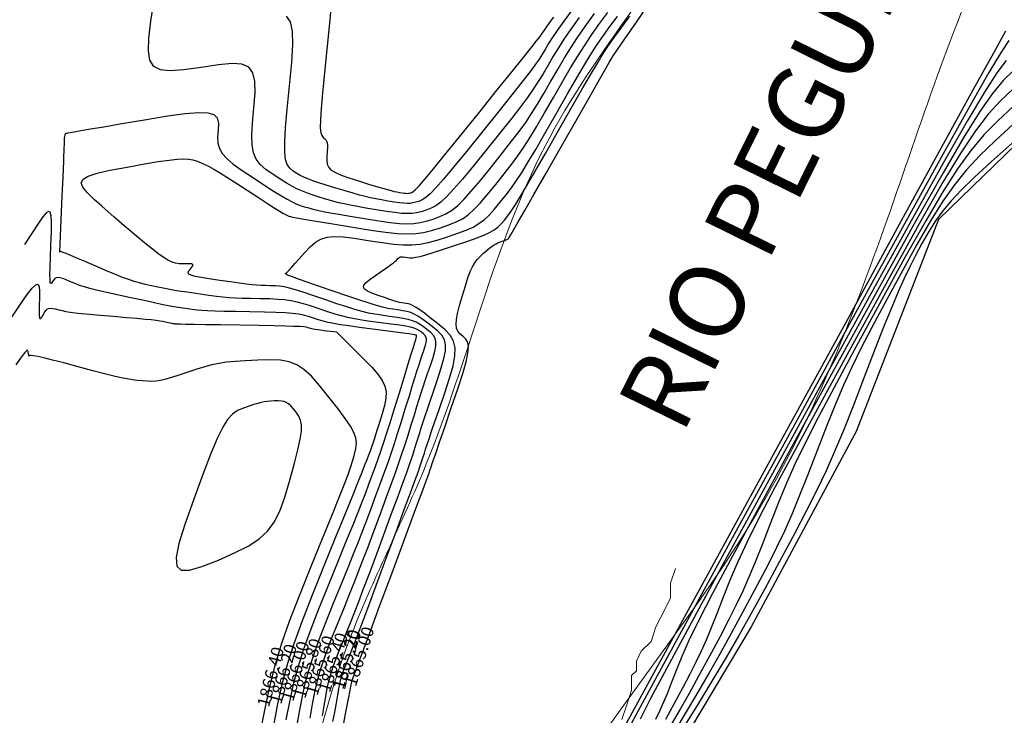
# Model space of a CAD drawing. Units: millimetres. Extents: x -4290724 to 465266005, y -120548 to 4176198.
# Drawn here: x 1205419 to 1245118, y 1977285 to 2005351 of the extents above; entities that cross this region are included whole.
import ezdxf
from ezdxf.enums import TextEntityAlignment as Align

# ---------------------------------------------------------------- set-up
doc = ezdxf.new("R2010")
doc.units = ezdxf.units.MM
doc.header["$LTSCALE"] = 7.5
doc.header["$MEASUREMENT"] = 0
for name, color, linetype in [('CVL_CURV_D', 8, 'Continuous'), ('CVL_CURV_G', 3, 'Continuous'), ('CVL_CURV_TX', 7, 'Continuous'), ('MAESTRAS', 7, 'Continuous'), ('POLIG', 7, 'Continuous'), ('RIOS_ARROYOS_PERMANENTES', 7, 'Continuous'), ('TEXTO', 7, 'Continuous')]:
    doc.layers.add(name, color=color, linetype=linetype)
doc.styles.add('CARLOS', font='GOTHIC.TTF', dxfattribs={"height": 20})
doc.styles.add('MONOTXT4', font='MONOTXT4.shx')

msp = doc.modelspace()

# ---------------------------------------------------------------- linework, layer by layer
at = {"layer": 'CVL_CURV_D', "linetype": 'Continuous'}
for points, elevation in [([(1217994.03166, 2006168.00416), (1217923.37364, 2005343.99665), (1217817.334, 2004282.73771), (1217708.70483, 2003219.89022), (1217627.93932, 2002389.68225), (1217573.68929, 2001761.93583), (1217544.60657, 2001306.47297), (1217539.34298, 2000993.11566), (1217556.55036, 2000791.68594), (1217594.88054, 2000672.00581), (1217652.98533, 2000603.89727), (1217713.02122, 2000553.49232), (1217758.88892, 2000502.91327), (1217791.85659, 2000445.96762), (1217813.19239, 2000376.4629), (1217824.16447, 2000288.2066), (1217826.04101, 2000175.00625), (1217820.09015, 2000030.66935), (1217807.58006, 1999849.00341), (1217801.86484, 1999665.81902), (1217822.43586, 1999515.55524), (1217879.76723, 1999389.96232), (1217984.33306, 1999280.79052), (1218146.60745, 1999179.79006), (1218377.06449, 1999078.71122), (1218686.1783, 1998969.30422), (1219084.42296, 1998843.31933), (1219484.95447, 1998720.63348), (1219802.99437, 1998624.10343), (1220052.11505, 1998549.9491), (1220245.88894, 1998494.39042), (1220397.88845, 1998453.64731), (1220521.68599, 1998423.93972), (1220630.85398, 1998401.48757), (1220738.96483, 1998382.51079), (1220840.00656, 1998366.29977), (1220921.58219, 1998354.64299), (1220987.68662, 1998347.50752), (1221042.31474, 1998344.86046), (1221089.46146, 1998346.66887), (1221133.12168, 1998352.89986), (1221177.2903, 1998363.52048), (1221225.96221, 1998378.49784), (1221287.94861, 1998412.82854), (1221384.08666, 1998498.98965), (1221536.41024, 1998663.16892), (1221766.95323, 1998931.55409), (1222097.74951, 1999330.3329), (1222550.83296, 1999885.6931), (1223148.23744, 2000623.82244), (1223911.99685, 2001570.90866), (1224675.22592, 2002518.40256), (1225270.56041, 2003258.12321), (1225719.31568, 2003816.81069), (1226042.80709, 2004221.20511), (1226262.35001, 2004498.04657), (1226399.25981, 2004674.07517), (1226474.85185, 2004776.031), (1226510.4415, 2004830.65417), (1226538.81418, 2004877.03546), (1226586.23673, 2004946.82133), (1226664.24667, 2005055.58548), (1226784.38154, 2005218.90155), (1226958.17886, 2005452.34323)], 1866400), ([(1207040.30166, 1995965.75062), (1207122.26812, 1997922.9663), (1207147.06409, 1998515.47793), (1207166.65776, 1998985.00834), (1207181.84885, 1999351.23165), (1207193.43702, 1999633.822), (1207202.22199, 1999852.4535), (1207209.00344, 2000026.80028), (1207214.58107, 2000176.53649), (1207219.75457, 2000321.33623), (1207224.93096, 2000454.37792), (1207230.51988, 2000558.21974), (1207237.32493, 2000636.60554), (1207246.14973, 2000693.27917), (1207257.79789, 2000731.98448), (1207273.07302, 2000756.46532), (1207292.77873, 2000770.46552), (1207317.71864, 2000777.72895), (1207361.07633, 2000785.48105), (1207452.6708, 2000801.38869), (1207618.25879, 2000829.85781), (1207883.59704, 2000875.29433), (1208274.44227, 2000942.10419), (1208816.55123, 2001034.69332), (1209535.68065, 2001157.46765), (1210457.58727, 2001314.83312), (1211378.40706, 2001466.42517), (1212093.29439, 2001566.66453), (1212626.53353, 2001612.13509), (1213002.40874, 2001599.42072), (1213245.2043, 2001525.10529), (1213379.2045, 2001385.7727), (1213428.69359, 2001178.0068), (1213417.95585, 2000898.39149), (1213397.93976, 2000609.58455), (1213411.21333, 2000365.94164), (1213469.49017, 2000151.59348), (1213584.48387, 1999950.67075), (1213767.90804, 1999747.30417), (1214031.47627, 1999525.62442), (1214386.90215, 1999269.76221), (1214845.89929, 1998963.84823), (1215308.69706, 1998662.62897), (1215678.95763, 1998425.09126), (1215973.54385, 1998241.72637), (1216209.31853, 1998103.02558), (1216403.14451, 1997999.48016), (1216571.88463, 1997921.58137), (1216732.4017, 1997859.8205), (1216901.55856, 1997804.68879), (1217072.92055, 1997753.70147), (1217242.04472, 1997708.11705), (1217428.7815, 1997664.04177), (1217652.98131, 1997617.58188), (1217934.49456, 1997564.8436), (1218293.17167, 1997501.93318), (1218748.86307, 1997424.95686), (1219321.41917, 1997330.02088), (1219896.09403, 1997237.82068), (1220360.05542, 1997171.52271), (1220736.02434, 1997130.93975), (1221046.72179, 1997115.88458), (1221314.86876, 1997126.16996), (1221563.18625, 1997161.60868), (1221814.39526, 1997222.0135), (1222091.21677, 1997307.1972), (1222365.49058, 1997405.30327), (1222606.75529, 1997516.147), (1222834.28016, 1997657.04891), (1223067.33446, 1997845.32947), (1223325.18744, 1998098.3092), (1223627.10835, 1998433.30859), (1223992.36646, 1998867.64813), (1224440.23102, 1999418.64833), (1224888.36822, 1999977.7455), (1225254.6905, 2000443.68934), (1225558.8365, 2000844.77046), (1225820.44486, 2001209.27943), (1226059.15422, 2001565.50685), (1226294.60322, 2001941.7433), (1226546.4305, 2002366.27936), (1226834.27469, 2002867.40563), (1227124.5301, 2003372.52184), (1227385.76889, 2003812.63154), (1227640.89651, 2004221.43105), (1227912.8184, 2004632.61666), (1228224.44001, 2005079.88471), (1228598.66679, 2005596.93149)], 1865800), ([(1217128.85979, 1977164.18204), (1217228.35579, 1977734.9142), (1217321.24883, 1978217.10119), (1217416.81119, 1978642.40373), (1217524.3151, 1979042.48255), (1217653.03282, 1979448.99837), (1217812.2366, 1979893.61192), (1218011.19869, 1980407.98392), (1218259.19134, 1981023.7751), (1218510.49435, 1981642.3846), (1218722.37752, 1982167.75714), (1218908.59811, 1982635.37182), (1219082.91337, 1983080.70773), (1219259.08056, 1983539.24397), (1219450.85694, 1984046.45963), (1219671.99976, 1984637.8338), (1219936.26627, 1985348.84558), (1220198.0692, 1986055.78596), (1220409.5961, 1986631.26852), (1220581.26649, 1987105.25627), (1220723.49986, 1987507.71221), (1220846.71571, 1987868.59933), (1220961.33355, 1988217.88064), (1221077.77288, 1988585.51913), (1221206.4532, 1989001.47779), (1221332.12951, 1989409.83337), (1221436.84352, 1989747.79528), (1221526.94478, 1990035.02555), (1221608.78286, 1990291.18623), (1221688.70731, 1990535.93935), (1221773.06768, 1990788.94695), (1221868.21353, 1991069.87106), (1221980.49443, 1991398.37372), (1222087.241, 1991721.18967), (1222160.78516, 1991979.91724), (1222199.97835, 1992186.51388), (1222203.67201, 1992352.93705), (1222170.7176, 1992491.14419), (1222099.96655, 1992613.09277), (1221990.27032, 1992730.74023), (1221840.48036, 1992856.04402), (1221682.36611, 1992975.69903), (1221540.17832, 1993071.29802), (1221401.49036, 1993147.14525), (1221253.87562, 1993207.54499), (1221084.90749, 1993256.8015), (1220882.15933, 1993299.21905), (1220633.20455, 1993339.1019), (1220325.61651, 1993380.75431), (1220011.45136, 1993423.33845), (1219736.82459, 1993466.85805), (1219480.39865, 1993516.8797), (1219220.83599, 1993578.97002), (1218936.79905, 1993658.69561), (1218606.95028, 1993761.62308), (1218209.95213, 1993893.31903), (1217724.46703, 1994059.35007), (1217241.38571, 1994224.65413), (1216853.77001, 1994353.51254), (1216543.53909, 1994450.50696), (1216292.61212, 1994520.21907), (1216082.90827, 1994567.23055), (1215896.34669, 1994596.12305), (1215714.84656, 1994611.47827), (1215520.32703, 1994617.87787), (1215326.84699, 1994622.18129), (1215149.40423, 1994629.35463), (1214971.32625, 1994641.13957), (1214775.94055, 1994659.27779), (1214546.57465, 1994685.51098), (1214266.55605, 1994721.58081), (1213919.21226, 1994769.22898), (1213487.87078, 1994830.19715), (1213061.57999, 1994892.57616), (1212733.95016, 1994945.73116), (1212495.15165, 1994993.31528), (1212335.35484, 1995038.98167), (1212244.7301, 1995086.38346), (1212213.44779, 1995139.17382), (1212231.67828, 1995201.00587), (1212289.59195, 1995275.53277), (1212353.04974, 1995348.7448), (1212392.92017, 1995405.44464), (1212406.885, 1995447.504), (1212392.62598, 1995476.79459), (1212347.82487, 1995495.18812), (1212270.16341, 1995504.55632), (1212157.32335, 1995506.77089), (1212006.98646, 1995503.70354), (1211848.97521, 1995504.38616), (1211706.18044, 1995521.2377), (1211565.88639, 1995561.21046), (1211415.37731, 1995631.25676), (1211241.93745, 1995738.32892), (1211032.85104, 1995889.37925), (1210775.40234, 1996091.36005), (1210456.8756, 1996351.22365), (1210135.42359, 1996616.55999), (1209866.5569, 1996839.90213), (1209633.59651, 1997035.61707), (1209419.8634, 1997218.0718), (1209208.67854, 1997401.63332), (1208983.36292, 1997600.6686), (1208727.2375, 1997829.54466), (1208423.62326, 1998102.62847), (1208140.36217, 1998373.00311), (1207963.67965, 1998591.30461), (1207904.47191, 1998768.22947), (1207973.63515, 1998914.47418), (1208182.06556, 1999040.73522), (1208540.65935, 1999157.70908), (1209060.31271, 1999276.09225), (1209751.92184, 1999406.58121), (1210452.56665, 1999530.58003), (1211007.48826, 1999623.63074), (1211439.82476, 1999687.63673), (1211772.71422, 1999724.50141), (1212029.2947, 1999736.12818), (1212232.70429, 1999724.42044), (1212406.08106, 1999691.28159), (1212572.56307, 1999638.61503), (1212734.18145, 1999577.45672), (1212888.57434, 1999511.17262), (1213052.29038, 1999430.16116), (1213241.87819, 1999324.82078), (1213473.88641, 1999185.54992), (1213764.86366, 1999002.74703), (1214131.35857, 1998766.81052), (1214589.91978, 1998468.13885), (1215046.44509, 1998170.2604), (1215404.99344, 1997937.41998), (1215679.35515, 1997761.09071), (1215883.32054, 1997632.74571), (1216030.67992, 1997543.85808), (1216135.22362, 1997485.90093), (1216210.74195, 1997450.34739), (1216271.02523, 1997428.67055), (1216336.7382, 1997410.56591), (1216433.4498, 1997388.95545), (1216582.30671, 1997360.15205), (1216804.45558, 1997320.46855), (1217121.04308, 1997266.21783), (1217553.21587, 1997193.71274), (1218122.1206, 1997099.26615), (1218848.90395, 1996979.19091), (1219581.45651, 1996861.66098), (1220172.87983, 1996777.14929), (1220652.13692, 1996725.41717), (1221048.19081, 1996706.22595), (1221390.00453, 1996719.33699), (1221706.54111, 1996764.51161), (1222026.76358, 1996841.51117), (1222379.63496, 1996950.09698), (1222724.67123, 1997069.46151), (1223014.3115, 1997188.53279), (1223266.90347, 1997321.67557), (1223500.79487, 1997483.2546), (1223734.33341, 1997687.63464), (1223985.86682, 1997949.18042), (1224273.7428, 1998282.2567), (1224616.30908, 1998701.22822), (1224959.41565, 1999130.85981), (1225249.40053, 1999505.54472), (1225505.34344, 1999854.09038), (1225746.32412, 2000205.30421), (1225991.42229, 2000587.99361), (1226259.71769, 2001030.96601), (1226570.29004, 2001563.02882), (1226942.21908, 2002212.98945), (1227315.98419, 2002865.98616), (1227633.7231, 2003409.89945), (1227917.00312, 2003877.65012), (1228187.39154, 2004302.15897), (1228466.45566, 2004716.34681), (1228775.76278, 2005153.13446), (1229136.88018, 2005645.4427)], 1865600), ([(1227740.40871, 2005806.96049), (1227363.67212, 2005293.53205), (1227088.68328, 2004908.99291), (1226889.86047, 2004618.09573), (1226741.62192, 2004385.59321), (1226618.3859, 2004176.23799), (1226498.7114, 2003972.78046), (1226364.37428, 2003763.29788), (1226194.61808, 2003520.53333), (1225968.68634, 2003217.22989), (1225665.82262, 2002826.13062), (1225265.27044, 2002319.97859), (1224746.27335, 2001671.51687), (1224088.0749, 2000853.48855), (1223429.61378, 2000038.431), (1222909.59142, 1999401.56493), (1222506.89549, 1998919.65833), (1222200.41364, 1998569.47922), (1221969.03355, 1998327.79558), (1221791.64287, 1998171.37544), (1221647.12927, 1998076.98678), (1221514.3804, 1998021.39763), (1221389.65862, 1997983.01816), (1221276.47654, 1997955.8028), (1221164.59723, 1997939.8359), (1221043.78376, 1997935.20183), (1220903.79919, 1997941.98493), (1220734.4066, 1997960.26956), (1220525.36905, 1997990.14007), (1220266.44961, 1998031.68082), (1220002.348, 1998076.33829), (1219773.08328, 1998118.37406), (1219561.3975, 1998162.09514), (1219350.03275, 1998211.80852), (1219121.73108, 1998271.82122), (1218859.23455, 1998346.44025), (1218545.28524, 1998439.9726), (1218162.62521, 1998556.72528), (1217782.29748, 1998674.47062), (1217477.45168, 1998771.87755), (1217233.98976, 1998854.59797), (1217037.81369, 1998928.28377), (1216874.82544, 1998998.58686), (1216730.92695, 1999071.15915), (1216592.02019, 1999151.65252), (1216444.00713, 1999245.71889), (1216305.54069, 1999356.42711), (1216203.89658, 1999501.8774), (1216137.9109, 1999710.26869), (1216106.41976, 2000009.79991), (1216108.25925, 2000428.66998), (1216142.26548, 2000995.07784), (1216207.27456, 2001737.22242), (1216302.12258, 2002683.30264), (1216390.81896, 2003626.00821), (1216431.81676, 2004354.98073), (1216415.6176, 2004893.84704), (1216332.7231, 2005266.23394), (1216173.63486, 2005495.76824)], 1866200), ([(1217624.3053, 1977269.11183), (1217691.72173, 1977664.52618), (1217758.91383, 1978049.95569), (1217821.6468, 1978375.58846), (1217886.18242, 1978662.80576), (1217958.78246, 1978932.98886), (1218045.70871, 1979207.51902), (1218153.22295, 1979507.77753), (1218287.58696, 1979855.14563), (1218455.06252, 1980271.00461), (1218627.80108, 1980696.92572), (1218782.7078, 1981083.56864), (1218933.17499, 1981465.9472), (1219092.59496, 1981879.07525), (1219274.36001, 1982357.96664), (1219491.86245, 1982937.63522), (1219758.49459, 1983653.09483), (1220087.64875, 1984539.35933), (1220415.14568, 1985422.89541), (1220675.30927, 1986127.70542), (1220879.28657, 1986685.10664), (1221038.22459, 1987126.41638), (1221163.27037, 1987482.95191), (1221265.57092, 1987786.03054), (1221356.27329, 1988066.96955), (1221446.52449, 1988357.08623), (1221533.47881, 1988639.04343), (1221611.31268, 1988888.13415), (1221686.70638, 1989124.62089), (1221766.3402, 1989368.76619), (1221856.89439, 1989640.83254), (1221965.04925, 1989961.08246), (1222097.48505, 1990349.77846), (1222260.88207, 1990827.18306), (1222418.09984, 1991302.63065), (1222526.41664, 1991683.68804), (1222584.14089, 1991987.96631), (1222589.58096, 1992233.07656), (1222541.04527, 1992436.62988), (1222436.84219, 1992616.23735), (1222275.28014, 1992789.51009), (1222054.66749, 1992974.05917), (1221826.89634, 1993149.63089), (1221637.39297, 1993287.86296), (1221474.76715, 1993394.20359), (1221327.62865, 1993474.101), (1221184.58721, 1993533.0034), (1221034.25259, 1993576.35903), (1220865.23457, 1993609.61608), (1220666.14289, 1993638.22278), (1220459.6624, 1993667.40958), (1220261.80419, 1993702.93089), (1220051.16738, 1993751.02086), (1219806.35109, 1993817.91366), (1219505.95442, 1993909.84343), (1219128.57651, 1994033.04434), (1218652.81646, 1994193.75054), (1218057.2734, 1994398.19619), (1217465.91651, 1994602.32692), (1217006.49606, 1994761.80391), (1216663.28275, 1994882.43465), (1216420.54731, 1994970.02663), (1216262.56044, 1995030.38733), (1216173.59286, 1995069.32425), (1216137.91528, 1995092.64488), (1216139.79841, 1995106.1567), (1216157.93803, 1995120.45819), (1216185.71318, 1995146.86106), (1216229.4195, 1995192.24269), (1216295.35261, 1995263.48042), (1216389.80814, 1995367.45163), (1216519.08173, 1995511.03367), (1216689.469, 1995701.1039), (1216907.26557, 1995944.53969), (1217135.9097, 1996185.95068), (1217348.63738, 1996368.1177), (1217566.44093, 1996495.17485), (1217810.31265, 1996571.25623), (1218101.24485, 1996600.49592), (1218460.22981, 1996587.02804), (1218908.25986, 1996534.98668), (1219466.32728, 1996448.50593), (1220028.28584, 1996359.84868), (1220491.50385, 1996299.3119), (1220882.24546, 1996268.08088), (1221226.77484, 1996267.34089), (1221551.35614, 1996298.27721), (1221882.25352, 1996362.07511), (1222245.73114, 1996459.91987), (1222668.05315, 1996592.99677), (1223083.85189, 1996733.61975), (1223421.86771, 1996860.91857), (1223699.52678, 1996986.30223), (1223934.25528, 1997121.17973), (1224143.47939, 1997276.96007), (1224344.62528, 1997465.05225), (1224555.11914, 1997696.86526), (1224792.38714, 1997983.80811), (1225030.46309, 1998283.97412), (1225244.11056, 1998567.4001), (1225451.85039, 1998863.41031), (1225672.20338, 1999201.32898), (1225923.69036, 1999610.48037), (1226224.83216, 2000120.18872), (1226594.14959, 2000759.77827), (1227050.16348, 2001558.57327), (1227507.43827, 2002359.45048), (1227881.67731, 2003007.16735), (1228193.10973, 2003533.86919), (1228461.96468, 2003971.70128), (1228708.47131, 2004352.80892), (1228952.85876, 2004709.33743), (1229215.35619, 2005073.43208), (1229516.19273, 2005477.23819)], 1865400), ([(1218047.87621, 1977035.76543), (1218120.49263, 1977417.51311), (1218174.69196, 1977709.71182), (1218217.16028, 1977947.21355), (1218254.58368, 1978164.87031), (1218289.47188, 1978364.99717), (1218322.04477, 1978534.07573), (1218355.55365, 1978683.20779), (1218393.24982, 1978823.49516), (1218438.38461, 1978966.03967), (1218494.20931, 1979121.94313), (1218563.97524, 1979302.30733), (1218650.9337, 1979518.23411), (1218745.10782, 1979751.46685), (1218843.03809, 1979999.38014), (1218957.75188, 1980296.52258), (1219102.27654, 1980677.44277), (1219289.63945, 1981176.68931), (1219532.86796, 1981828.81081), (1219844.98943, 1982668.35586), (1220239.03124, 1983729.87307), (1220632.22216, 1984790.00486), (1220941.02244, 1985624.14231), (1221177.30665, 1986264.95701), (1221352.94932, 1986745.12055), (1221479.82502, 1987097.30449), (1221569.8083, 1987354.18044), (1221634.7737, 1987548.41997), (1221686.59579, 1987712.69466), (1221734.82811, 1987868.25348), (1221785.78184, 1988028.47301), (1221846.46798, 1988214.21624), (1221923.89753, 1988446.34614), (1222025.08148, 1988745.72572), (1222157.03083, 1989133.21797), (1222326.75657, 1989629.68586), (1222541.2697, 1990255.99239), (1222748.95867, 1990884.07164), (1222892.04813, 1991387.45885), (1222968.30343, 1991789.41875), (1222975.48992, 1992113.21607), (1222911.37294, 1992382.11556), (1222773.71783, 1992619.38194), (1222560.28995, 1992848.27995), (1222268.85463, 1993092.07432), (1221971.42656, 1993323.56275), (1221734.60762, 1993504.4279), (1221548.04395, 1993641.26192), (1221401.38167, 1993740.657), (1221284.26693, 1993809.20531), (1221186.34585, 1993853.499), (1221097.26459, 1993880.13026), (1221006.66926, 1993895.69125), (1220916.84442, 1993908.38834), (1220830.77051, 1993923.84111), (1220739.13755, 1993944.76161), (1220632.63554, 1993973.86186), (1220501.95451, 1994013.85391), (1220337.78445, 1994067.44978), (1220130.81539, 1994137.36152), (1219871.73734, 1994226.30115), (1219618.89266, 1994318.12055), (1219436.2539, 1994399.27267), (1219322.9563, 1994476.37116), (1219278.13509, 1994556.02967), (1219300.92551, 1994644.86186), (1219390.46281, 1994749.48139), (1219545.88223, 1994876.5019), (1219766.319, 1995032.53705), (1219992.63978, 1995187.5872), (1220171.02584, 1995310.76305), (1220308.58431, 1995407.34373), (1220412.42232, 1995482.6084), (1220489.647, 1995541.83619), (1220547.36549, 1995590.30624), (1220592.68493, 1995633.2977), (1220632.71243, 1995676.08972), (1220670.02256, 1995715.48315), (1220704.73545, 1995745.20914), (1220740.27661, 1995765.94232), (1220780.07158, 1995778.35727), (1220827.54587, 1995783.1286), (1220886.12501, 1995780.93092), (1220959.23451, 1995772.43881), (1221050.29991, 1995758.32689), (1221150.37822, 1995746.60858), (1221258.66715, 1995747.4593), (1221390.80326, 1995764.79659), (1221562.42313, 1995802.53804), (1221789.16331, 1995864.60119), (1222086.66036, 1995954.90362), (1222470.55085, 1996077.36289), (1222956.47134, 1996235.89656), (1223443.03255, 1996397.77799), (1223829.42392, 1996533.30436), (1224132.15008, 1996650.9289), (1224367.71569, 1996759.10486), (1224552.62536, 1996866.28551), (1224703.38375, 1996980.92408), (1224836.49548, 1997111.47383), (1224968.4652, 1997266.388), (1225101.51052, 1997437.08843), (1225238.82059, 1997629.25548), (1225398.35733, 1997872.73023), (1225598.08264, 1998197.35376), (1225855.95843, 1998632.96713), (1226189.94663, 1999209.41143), (1226618.00914, 1999956.52773), (1227158.10787, 2000904.15709), (1227698.89236, 2001852.9148), (1228129.63152, 2002604.43526), (1228469.21634, 2003190.08825), (1228736.53782, 2003641.24358), (1228950.48696, 2003989.27103), (1229129.95475, 2004265.5404), (1229293.8322, 2004501.42147), (1229461.01029, 2004728.28403), (1229631.43976, 2004956.77293), (1229808.00804, 2005199.00194), (1230014.01123, 2005488.54426)], 1865200), ([(1245298.06912, 2004505.92902), (1244990.76358, 2004046.65828), (1244495.62163, 2003218.2721), (1243740.29372, 2001892.06429), (1242652.43027, 1999939.32867), (1241159.68172, 1997231.35905), (1239189.6985, 1993639.44922), (1236670.13105, 1989034.89301), (1234152.04309, 1984429.33319), (1232187.83471, 1980833.50608), (1230707.16082, 1978117.34577), (1229639.67634, 1976150.78635)], 1865200), ([(1245187.93868, 2003698.3482), (1244817.71923, 2003210.30303), (1244314.9006, 2002432.59853), (1243614.13442, 2001252.3475), (1242650.07226, 1999556.66274), (1241357.36574, 1997232.65705), (1239670.66644, 1994167.44323), (1237524.62597, 1990248.13408), (1235381.20356, 1986326.7048), (1233704.72313, 1983253.21566), (1232433.38332, 1980911.90703), (1231505.38277, 1979187.01928), (1230858.92013, 1977962.7928), (1230432.19403, 1977123.46795)], 1865400), ([(1245491.92693, 2003294.45194), (1245077.80824, 2002890.76737), (1244644.67487, 2002373.94778), (1244134.17957, 2001646.92497), (1243487.97511, 2000612.63071), (1242647.71425, 1999173.99681), (1241555.04975, 1997233.95505), (1240151.63438, 1994695.43724), (1238379.1209, 1991461.37515), (1236610.36402, 1988224.07642), (1235221.61154, 1985672.92524), (1234159.60581, 1983706.46829), (1233371.0892, 1982223.25222), (1232802.80406, 1981121.82369), (1232401.49276, 1980300.72936), (1232113.89766, 1979658.5159), (1231886.76111, 1979093.72996), (1231689.917, 1978584.19816), (1231520.56009, 1978157.65407), (1231366.4741, 1977787.50482), (1231215.44276, 1977447.15749), (1231055.24977, 1977110.01921)], 1865600), ([(1245492.94647, 2002579.28265), (1244967.67781, 2002083.18655), (1244471.63052, 2001537.59254), (1243953.45854, 2000861.2514), (1243361.81581, 1999972.91392), (1242645.35624, 1998791.33088), (1241752.73377, 1997235.25306), (1240632.60232, 1995223.43124), (1239233.61582, 1992674.61622), (1237839.52449, 1990121.44803), (1236738.49995, 1988092.63482), (1235885.82831, 1986501.02955), (1235236.79563, 1985259.48516), (1234746.68799, 1984280.85459), (1234370.79148, 1983477.99078), (1234064.39218, 1982763.74669), (1233782.77617, 1982050.97526), (1233522.22846, 1981376.54643), (1233298.06349, 1980811.96219), (1233094.11149, 1980322.02353), (1232894.20269, 1979871.53144), (1232682.16731, 1979425.28692), (1232441.83559, 1978948.09095), (1232157.03775, 1978404.74454), (1231811.60401, 1977760.04866), (1231460.59569, 1977111.54092)], 1865800), ([(1245494.98557, 2001148.94406), (1244747.41693, 2000468.0249), (1244125.54181, 1999864.88204), (1243592.01649, 1999289.90427), (1243109.4972, 1998693.48034), (1242640.64022, 1998025.99901), (1242148.1018, 1997237.84907), (1241594.5382, 1996279.41926), (1240942.60567, 1995101.09836), (1240297.84542, 1993916.19125), (1239772.27678, 1992932.05399), (1239338.2733, 1992090.15207), (1238968.20848, 1991331.95103), (1238634.45585, 1990598.91638), (1238309.38893, 1989832.51362), (1237965.38124, 1988974.20828), (1237574.8063, 1987965.46586), (1237186.85139, 1986961.24299), (1236853.0703, 1986120.57844), (1236549.38627, 1985391.06097), (1236251.72255, 1984720.27935), (1235936.00239, 1984055.82235), (1235578.14904, 1983345.27872), (1235154.08575, 1982536.23723), (1234639.73577, 1981576.28665), (1234117.08523, 1980610.66021), (1233660.62299, 1979779.46457), (1233235.02636, 1979022.59862), (1232804.9727, 1978279.96125), (1232335.13932, 1977491.45135), (1231790.20356, 1976596.96782)], 1866200), ([(1245430.39091, 2000375.05949), (1244591.44625, 1999619.42365), (1243922.04837, 1999001.27924), (1243392.39293, 1998487.31565), (1242972.67559, 1998044.22231), (1242633.09202, 1997638.68861), (1242343.83789, 1997237.40396), (1242075.10886, 1996807.05777), (1241797.1006, 1996314.33943), (1241527.00588, 1995813.56286), (1241289.1652, 1995351.76357), (1241064.49579, 1994884.71333), (1240833.91491, 1994368.18397), (1240578.33978, 1993757.94727), (1240278.68765, 1993009.77504), (1239915.87577, 1992079.43907), (1239470.82136, 1990922.71116), (1239019.16286, 1989753.59127), (1238630.57371, 1988774.88656), (1238277.02366, 1987925.57969), (1237930.48248, 1987144.6533), (1237562.91993, 1986371.09006), (1237146.30577, 1985543.8726), (1236652.60976, 1984601.98358), (1236053.80165, 1983484.40564), (1235445.33, 1982360.21986), (1234913.91501, 1981392.53889), (1234418.43388, 1980511.39281), (1233917.76385, 1979646.8117), (1233370.78214, 1978728.82563), (1232736.36596, 1977687.46467), (1231973.39254, 1976452.7589)], 1866400), ([(1216565.99785, 1976663.83791), (1216697.79774, 1977419.87272), (1216820.85087, 1978058.61392), (1216947.43996, 1978622.0017), (1217089.84774, 1979151.97625), (1217260.35693, 1979690.47772), (1217471.25024, 1980279.44632), (1217734.81041, 1980960.82222), (1218063.32016, 1981776.5456), (1218393.18761, 1982587.84347), (1218662.04723, 1983251.94564), (1218884.02122, 1983804.79644), (1219073.23179, 1984282.34021), (1219243.80112, 1984720.5213), (1219409.85143, 1985155.28404), (1219585.50492, 1985622.57277), (1219784.88378, 1986158.33184), (1219980.99272, 1986688.6765), (1220143.88294, 1987134.83162), (1220283.24642, 1987525.4059), (1220408.77513, 1987889.00804), (1220530.16106, 1988254.24675), (1220657.09618, 1988649.73074), (1220799.27247, 1989104.0687), (1220966.3819, 1989645.86936), (1221130.78021, 1990180.62331), (1221262.37436, 1990607.45641), (1221367.18318, 1990945.43021), (1221451.22552, 1991213.60627), (1221520.52022, 1991431.04616), (1221581.0861, 1991616.81144), (1221638.94201, 1991789.96366), (1221700.10679, 1991969.56439), (1221756.38217, 1992139.74868), (1221795.15368, 1992276.14643), (1221815.81581, 1992385.06144), (1221817.76306, 1992472.79753), (1221800.38992, 1992545.65851), (1221763.09091, 1992609.94819), (1221705.26051, 1992671.97037), (1221626.29323, 1992738.02887), (1221537.83589, 1992801.76717), (1221442.96367, 1992854.73308), (1221328.21357, 1992900.08691), (1221180.1226, 1992940.98898), (1220985.22777, 1992980.5996), (1220730.06607, 1993022.07907), (1220401.17453, 1993068.58772), (1219985.09014, 1993123.28584), (1219563.86396, 1993179.05234), (1219214.90288, 1993229.73111), (1218917.77761, 1993279.92995), (1218652.05887, 1993334.25664), (1218397.31738, 1993397.31899), (1218133.12386, 1993473.72478), (1217839.04903, 1993568.08181), (1217494.66361, 1993684.99787), (1217150.91796, 1993800.96836), (1216859.34028, 1993891.63457), (1216600.36809, 1993960.3232), (1216354.43887, 1994010.36094), (1216101.99014, 1994045.07446), (1215823.45939, 1994067.79045), (1215499.28413, 1994081.8356), (1215109.90185, 1994090.53659), (1214720.35693, 1994097.89501), (1214395.54684, 1994106.69983), (1214115.68871, 1994118.45875), (1213860.9997, 1994134.67952), (1213611.69695, 1994156.86986), (1213347.99761, 1994186.53748), (1213050.11883, 1994225.19012), (1212698.27774, 1994274.33551), (1212349.14032, 1994324.42625), (1212061.81454, 1994366.76884), (1211820.18058, 1994404.15181), (1211608.11861, 1994439.3637), (1211409.5088, 1994475.19303), (1211208.23133, 1994514.42835), (1210988.16637, 1994559.85819), (1210733.19408, 1994614.27108), (1210476.53785, 1994671.41302), (1210249.90003, 1994727.49497), (1210034.87933, 1994789.00289), (1209813.07442, 1994862.42273), (1209566.084, 1994954.24046), (1209275.50675, 1995070.94204), (1208922.94136, 1995219.01343), (1208489.98653, 1995404.94059), (1208061.92579, 1995589.63519), (1207728.46317, 1995732.89558), (1207477.82809, 1995839.53781), (1207298.24994, 1995914.37791), (1207177.95812, 1995962.23189), (1207105.18204, 1995987.9158), (1207068.1511, 1995996.24567), (1207055.09471, 1995992.03751), (1207040.30166, 1995965.75062)], 1865800), ([(1205096.28586, 1993351.88232), (1205446.96313, 1993874.35212), (1205719.12588, 1994262.19638), (1205921.98455, 1994521.63992), (1206064.74958, 1994658.90752), (1206156.6314, 1994680.22397), (1206206.84045, 1994591.81408), (1206224.58716, 1994399.90264), (1206219.08198, 1994110.71443), (1206207.63782, 1993812.88343), (1206202.20335, 1993587.23719), (1206203.94264, 1993428.29093), (1206214.01977, 1993330.55983), (1206233.5988, 1993288.55909), (1206263.84382, 1993296.80392), (1206305.9189, 1993349.80952), (1206360.9881, 1993442.09107), (1206419.0182, 1993539.67593), (1206472.65031, 1993613.38152), (1206527.06002, 1993664.90815), (1206587.42296, 1993695.95614), (1206658.91471, 1993708.22582), (1206746.71089, 1993703.4175), (1206855.98709, 1993683.2315), (1206991.91893, 1993649.36815), (1207137.37968, 1993612.64141), (1207283.84936, 1993581.27896), (1207449.41373, 1993553.10168), (1207652.15851, 1993525.93046), (1207910.16945, 1993497.5862), (1208241.53229, 1993465.88978), (1208664.33275, 1993428.66208), (1209196.65659, 1993383.724), (1209728.38295, 1993339.05122), (1210148.85134, 1993302.85906), (1210475.33801, 1993273.32787), (1210725.1192, 1993248.63796), (1210915.47119, 1993226.96968), (1211063.67023, 1993206.50336), (1211186.99257, 1993185.41932), (1211302.71446, 1993161.89791), (1211407.96465, 1993139.24085), (1211490.41351, 1993121.53058), (1211553.14984, 1993108.11849), (1211599.26239, 1993098.35599), (1211631.83993, 1993091.59446), (1211653.97125, 1993087.18529), (1211668.7451, 1993084.47988), (1211679.25026, 1993082.82962), (1211703.27714, 1993081.37368), (1211770.82934, 1993079.42671), (1211903.31537, 1993076.60337), (1212122.14377, 1993072.51831), (1212448.72305, 1993066.7862), (1212904.46175, 1993059.02168), (1213510.76839, 1993048.8394), (1214289.0515, 1993035.85402), (1215068.15928, 1993022.55025), (1215677.6848, 1993011.12524), (1216140.15389, 1993000.76228), (1216478.09238, 1992990.64467), (1216714.02609, 1992979.95569), (1216870.48083, 1992967.87864), (1216969.98245, 1992953.5968), (1217035.05675, 1992936.29348), (1217087.5246, 1992918.86036), (1217137.82036, 1992904.07189), (1217191.39015, 1992890.93549), (1217253.68005, 1992878.4586), (1217330.1362, 1992865.64865), (1217426.20468, 1992851.51307), (1217547.33161, 1992835.05931), (1217698.9631, 1992815.29478), (1218198.81238, 1992750.84807)], 1866200), ([(1218198.81238, 1992750.84807), (1219287.03255, 1991662.10973), (1219612.88373, 1991327.15515), (1219859.94067, 1991045.05354), (1220034.2814, 1990797.60056), (1220141.98393, 1990566.59186), (1220189.1263, 1990333.8231), (1220181.78652, 1990081.08991), (1220126.04263, 1989790.18796), (1220027.97264, 1989442.91289), (1219922.11152, 1989098.98963), (1219835.95706, 1988821.17052), (1219765.03157, 1988595.79239), (1219704.85734, 1988409.19202), (1219650.95665, 1988247.70623), (1219598.85181, 1988097.67181), (1219544.06509, 1987945.42558), (1219482.11881, 1987777.30435), (1219412.51524, 1987592.05071), (1219327.84041, 1987372.93286), (1219213.24223, 1987083.07596), (1219053.86861, 1986685.60518), (1218834.86745, 1986143.64568), (1218541.38666, 1985420.32264), (1218158.57414, 1984478.76122), (1217671.57779, 1983282.08659), (1217182.03386, 1982066.49881), (1216789.27753, 1981051.11512), (1216475.00514, 1980173.43642), (1216220.91302, 1979370.96363), (1216008.6975, 1978581.19765), (1215820.05493, 1977741.63938), (1215636.68164, 1976789.78975)], 1866200), ([(1215104.21234, 1976470.05293), (1215310.28564, 1977560.12987), (1215514.35661, 1978499.45346), (1215735.14995, 1979354.44083), (1215991.39035, 1980191.50913), (1216301.80248, 1981077.07549), (1216685.11105, 1982077.55706), (1217160.04074, 1983259.37096), (1217631.83176, 1984419.80499), (1218002.88942, 1985336.83607), (1218287.68602, 1986047.91504), (1218500.69386, 1986590.49277), (1218656.38525, 1987002.02011), (1218769.23251, 1987319.9479), (1218853.70793, 1987581.72701), (1218924.28382, 1987824.80828), (1218977.91392, 1988054.16438), (1218996.24607, 1988262.37104), (1218970.79375, 1988468.28372), (1218893.07044, 1988690.75787), (1218754.58964, 1988948.64896), (1218546.86482, 1989260.81244), (1218261.40947, 1989646.10377), (1217889.73707, 1990123.37841), (1217506.93028, 1990595.7694), (1217178.0149, 1990961.99877), (1216879.41911, 1991234.30543), (1216587.57109, 1991424.92827), (1216278.89902, 1991546.10622), (1215929.83109, 1991610.07818), (1215516.79549, 1991629.08307), (1215016.22039, 1991615.35978), (1214515.98126, 1991589.6625), (1214104.257, 1991561.93015), (1213757.93097, 1991528.17881), (1213453.88652, 1991484.42455), (1213169.00703, 1991426.68344), (1212880.17585, 1991350.97155), (1212564.27634, 1991253.30494), (1212198.19186, 1991129.69968), (1211838.08425, 1991006.88909), (1211545.51381, 1990912.32419), (1211305.46161, 1990843.0977), (1211102.9087, 1990796.30231), (1210922.83614, 1990769.03071), (1210750.22498, 1990758.37561), (1210570.05628, 1990761.42971), (1210367.3111, 1990775.2857), (1210159.98435, 1990794.73571), (1209961.93277, 1990819.62456), (1209751.93015, 1990854.62396), (1209508.75025, 1990904.4056), (1209211.16685, 1990973.6412), (1208837.95374, 1991067.00245), (1208367.88468, 1991189.16106), (1207779.73345, 1991344.78874), (1207195.22361, 1991499.57629), (1206739.36768, 1991618.45572), (1206395.87291, 1991704.96049), (1206148.44657, 1991762.62409), (1205980.79592, 1991794.97998), (1205876.62822, 1991805.56164), (1205819.65071, 1991797.90255), (1205793.57067, 1991775.53619), (1205756.7802, 1991948.88298), (1205749.40603, 1992010.6029), (1205710.45101, 1992008.62124), (1205625.60274, 1991923.36605), (1205480.54879, 1991735.26538), (1205260.97672, 1991424.74726)], 1866400), ([(1216564.25798, 1989514.92096), (1216448.2155, 1989658.11963), (1216348.50944, 1989769.13689), (1216257.99434, 1989851.68281), (1216169.52473, 1989909.46744), (1216075.95515, 1989946.20082), (1215970.14014, 1989965.59302), (1215844.93422, 1989971.35408), (1215693.19195, 1989967.19406), (1215539.1433, 1989958.57172), (1215404.93511, 1989946.91533), (1215280.29714, 1989929.88923), (1215154.95918, 1989905.15773), (1215018.65101, 1989870.38516), (1214861.1024, 1989823.23586), (1214672.04314, 1989761.37414), (1214441.20299, 1989682.46433), (1214205.80881, 1989583.04434), (1213998.97413, 1989441.12673), (1213804.25876, 1989226.58784), (1213605.22249, 1988909.304), (1213385.42512, 1988459.15153), (1213128.42645, 1987846.00678), (1212817.78629, 1987039.74607), (1212437.06444, 1986010.24574), (1212074.50868, 1984988.08388), (1211834.77489, 1984210.46692), (1211726.035, 1983657.21362), (1211756.46093, 1983308.14279), (1211934.22461, 1983143.07321), (1212267.49797, 1983141.82366), (1212764.45295, 1983284.21294), (1213433.26146, 1983550.05983), (1214113.44677, 1983850.29814), (1214654.80798, 1984126.9249), (1215080.93074, 1984406.35372), (1215415.40072, 1984714.99822), (1215681.80357, 1985079.27202), (1215903.72497, 1985525.58872), (1216104.75057, 1986080.36196), (1216308.46604, 1986770.00533), (1216496.32178, 1987456.77254), (1216635.44329, 1988000.31948), (1216727.92887, 1988423.16303), (1216775.8768, 1988747.82008), (1216781.38538, 1988996.80751), (1216746.55291, 1989192.64221), (1216673.47768, 1989357.84107), (1216564.25798, 1989514.92096)], 1866600)]:
    msp.add_lwpolyline(points, dxfattribs=dict(at, elevation=elevation))
at = {"layer": 'CVL_CURV_G', "linetype": 'Continuous'}
for points, elevation in [([(1227982.42436, 2005443.4226), (1227638.24526, 2004963.07436), (1227364.7899, 2004565.21198), (1227137.81468, 2004215.36364), (1226933.07601, 2003879.05752), (1226726.33029, 2003521.82181), (1226522.57095, 2003169.52991), (1226329.48875, 2002852.52059), (1226126.88615, 2002543.02009), (1225894.5656, 2002213.25466), (1225612.32956, 2001835.45054), (1225259.98047, 2001381.83397), (1224817.32079, 2000824.63118), (1224264.15296, 2000136.06844), (1223710.99012, 1999453.03957), (1223268.34989, 1998917.43676), (1222916.04146, 1998508.98377), (1222633.87405, 1998207.40435), (1222401.65686, 1997992.42225), (1222199.19908, 1997843.76122), (1222006.30992, 1997741.14502), (1221802.79859, 1997664.29741), (1221602.02694, 1997602.51583), (1221419.8314, 1997558.70574), (1221239.733, 1997533.00293), (1221045.25277, 1997525.5432), (1220819.91177, 1997536.46234), (1220547.23101, 1997565.89614), (1220210.73154, 1997613.98038), (1219793.93439, 1997680.85085), (1219375.60553, 1997750.64758), (1219033.12747, 1997810.15362), (1218747.94603, 1997863.46937), (1218501.50703, 1997914.6952), (1218275.25629, 1997967.9315), (1218050.63963, 1998027.27865), (1217809.10289, 1998096.83703), (1217532.09188, 1998180.70703), (1217257.34959, 1998267.14556), (1217024.66815, 1998346.72946), (1216818.56714, 1998427.03906), (1216623.56611, 1998515.65468), (1216424.18464, 1998620.15662), (1216204.94229, 1998748.1252), (1215950.35862, 1998907.14074), (1215644.95321, 1999104.78356), (1215346.22142, 1999313.09466), (1215117.68642, 1999513.75091), (1214952.90947, 1999728.78643), (1214845.45182, 1999980.23533), (1214788.87471, 2000290.13173), (1214776.73941, 2000680.50974), (1214802.60716, 2001173.40348), (1214860.03922, 2001790.84707), (1214909.35393, 2002401.93883), (1214903.53785, 2002870.03999), (1214825.15453, 2003208.57896), (1214656.76754, 2003430.98417), (1214380.94043, 2003550.68405), (1213980.23675, 2003581.10702), (1213437.22008, 2003535.6815), (1212734.45396, 2003427.83591), (1212032.30389, 2003321.35652), (1211491.69176, 2003281.26353), (1211096.01577, 2003322.83633), (1210828.67412, 2003461.35432), (1210673.06499, 2003712.09687), (1210612.58659, 2004090.34337), (1210630.6371, 2004611.37321), (1210710.61472, 2005290.46577), (1210807.89089, 2005979.36024)], 1866000), ([(1218428.26945, 1976672.44514), (1218573.25265, 1977412.78538), (1218677.11238, 1977943.44761), (1218746.65509, 1978299.22674), (1218788.68723, 1978514.91766), (1218810.01526, 1978625.31526), (1218817.44562, 1978665.21445), (1218846.80488, 1978765.46362), (1218862.41455, 1978806.00798), (1218903.36838, 1978915.19164), (1218982.32876, 1979127.09796), (1219111.95813, 1979475.81029), (1219304.91889, 1979995.41199), (1219573.87347, 1980719.9864), (1219931.48427, 1981683.61689), (1220390.41372, 1982920.38682), (1220849.29864, 1984157.11431), (1221206.73561, 1985120.57921), (1221475.32672, 1985844.80739), (1221667.67405, 1986363.82472), (1221796.37967, 1986711.65708), (1221874.04567, 1986922.33034), (1221913.27411, 1987029.87039), (1221926.66709, 1987068.30309), (1221936.17741, 1987097.46354), (1221960.25101, 1987168.81188), (1222006.22959, 1987303.81158), (1222081.45487, 1987523.9261), (1222193.26857, 1987850.61891), (1222349.0124, 1988305.35348), (1222556.02809, 1988909.59326), (1222821.65734, 1989684.80173), (1223084.71922, 1990461.67932), (1223281.71383, 1991072.43405), (1223416.50452, 1991540.79079), (1223492.9546, 1991890.47438), (1223514.92741, 1992145.20968), (1223486.28627, 1992328.72155), (1223410.89451, 1992464.73482), (1223292.61547, 1992576.97437), (1223171.36025, 1992681.63146), (1223084.3518, 1992788.04869), (1223031.42121, 1992909.67789), (1223012.39957, 1993059.97092), (1223027.11797, 1993252.37961), (1223075.40749, 1993500.35582), (1223157.09923, 1993817.35137), (1223272.02426, 1994216.81813), (1223392.23854, 1994616.71527), (1223494.57537, 1994935.39071), (1223586.03191, 1995186.87941), (1223673.60532, 1995385.21631), (1223764.29275, 1995544.43635), (1223865.09136, 1995678.57448), (1223982.9983, 1995801.66564), (1224125.01073, 1995927.74478), (1224266.19243, 1996046.33873), (1224380.85685, 1996140.21348), (1224474.87564, 1996213.26274), (1224554.12046, 1996269.38023), (1224624.46296, 1996312.45965), (1224691.77479, 1996346.39471), (1224761.92761, 1996375.07913), (1224840.79305, 1996402.40661), (1224917.16377, 1996427.74755), (1224977.57911, 1996448.67803), (1225024.53075, 1996466.40032), (1225060.51042, 1996482.11666), (1225088.0098, 1996497.02933), (1225109.5206, 1996512.34059), (1225127.53452, 1996529.25269), (1225144.54325, 1996548.96789), (1225172.55795, 1996590.20274), (1225233.53062, 1996691.11086), (1225344.86427, 1996882.05015), (1225523.96189, 1997193.37853), (1225788.2265, 1997655.45389), (1226155.0611, 1998298.63414), (1226641.86869, 1999153.27718), (1227266.05227, 2000249.74092), (1227890.34645, 2001346.37912), (1228377.58573, 2002201.70316), (1228745.32295, 2002846.30732), (1229011.11096, 2003310.78589), (1229192.50261, 2003625.73314), (1229307.05074, 2003821.74337), (1229372.30821, 2003929.41085), (1229405.82785, 2003979.32987), (1229443.33405, 2004031.4494), (1229524.15195, 2004147.70595), (1229671.23554, 2004361.67513), (1229907.5388, 2004706.93257), (1230256.01573, 2005217.05386), (1230739.62032, 2005925.61463)], 1865000), ([(1245163.80793, 2004883.01352), (1244676.34266, 2004003.94567), (1243866.45303, 2002531.78109), (1242654.78828, 2000321.99461), (1240961.99771, 1997230.06104), (1238708.73057, 1993111.45521), (1235815.63612, 1987821.65194), (1232922.88263, 1982531.96158), (1230670.9463, 1978413.7965), (1228980.93832, 1975322.78451)], 1865000), ([(1245493.96602, 2001864.11336), (1244857.54737, 2001275.60572), (1244298.58617, 2000701.23729), (1243772.73752, 2000075.57783), (1243235.6565, 1999333.19713), (1242642.99823, 1998408.66495), (1241950.41778, 1997236.55106), (1241113.57026, 1995751.42525), (1240088.11075, 1993887.85729), (1239068.68495, 1992018.81964), (1238255.38837, 1990512.3444), (1237612.0508, 1989295.59081), (1237102.50205, 1988295.71809), (1236690.57192, 1987439.88548), (1236340.09021, 1986655.2522), (1236014.88671, 1985868.97748), (1235678.79124, 1985008.22056), (1235354.53993, 1984168.89471), (1235075.5669, 1983466.27032), (1234821.74888, 1982856.54225), (1234572.96262, 1982295.9054), (1234309.08485, 1981740.55463), (1234009.99232, 1981146.68484), (1233655.56175, 1980470.49088), (1233225.66989, 1979668.16766), (1232788.84046, 1978861.10057), (1232407.33096, 1978166.39025), (1232051.61884, 1977533.80442), (1231692.18155, 1976913.11079)], 1866000), ([(1216167.23969, 1977104.83123), (1216320.4529, 1977900.12665), (1216478.06873, 1978601.59968), (1216655.38038, 1979261.46994), (1216867.68103, 1979931.95707), (1217130.26389, 1980665.28072), (1217458.42214, 1981513.66052), (1217867.44897, 1982529.31609), (1218275.88087, 1983533.30235), (1218601.71694, 1984336.13414), (1218859.44434, 1984974.22106), (1219063.5502, 1985483.9727), (1219228.52168, 1985901.79863), (1219368.84592, 1986264.10845), (1219499.01008, 1986607.31174), (1219633.50129, 1986967.81809), (1219763.91624, 1987321.56705), (1219878.16977, 1987638.39473), (1219985.22634, 1987945.55553), (1220094.0504, 1988270.30387), (1220213.60641, 1988639.89417), (1220352.85881, 1989081.58084), (1220520.77206, 1989622.61828), (1220726.31061, 1990290.26093), (1220929.43091, 1990951.41326), (1221087.90519, 1991467.11754), (1221207.42158, 1991855.83487), (1221293.66819, 1992136.02632), (1221352.33313, 1992326.15298), (1221389.10453, 1992444.67593), (1221409.6705, 1992510.05626), (1221419.71915, 1992540.75505), (1221412.10609, 1992620.01372), (1221393.30566, 1992627.8353), (1221345.74901, 1992638.16814), (1221254.93678, 1992653.02858), (1221106.36958, 1992674.43298), (1220885.54805, 1992704.3977), (1220577.97282, 1992744.9391), (1220169.14451, 1992798.07353), (1219644.56376, 1992865.81737), (1219116.27657, 1992934.76623), (1218692.98118, 1992992.60418), (1218355.15657, 1993042.9802), (1218083.28175, 1993089.54327), (1217857.8357, 1993135.94237), (1217659.29743, 1993185.82648), (1217468.14593, 1993242.84459), (1217264.86018, 1993310.64568), (1217060.4502, 1993377.28258), (1216864.91056, 1993429.7566), (1216657.19709, 1993470.13945), (1216416.26563, 1993500.5028), (1216121.07202, 1993522.91837), (1215750.5721, 1993539.45785), (1215283.7217, 1993552.19292), (1214699.47667, 1993563.1953), (1214115.56266, 1993573.36721), (1213650.00429, 1993582.86075), (1213282.20588, 1993592.62248), (1212991.57173, 1993603.59892), (1212757.50616, 1993616.73661), (1212559.41348, 1993632.98209), (1212376.69799, 1993653.2819), (1212188.764, 1993678.58256), (1212001.745, 1993706.00335), (1211822.60088, 1993734.57845), (1211631.9756, 1993768.12684), (1211410.51312, 1993810.46745), (1211138.8574, 1993865.41925), (1210797.6524, 1993936.8012), (1210367.54208, 1994028.43223), (1209829.1704, 1994144.13132), (1209290.79973, 1994260.85523), (1208860.69336, 1994356.48639), (1208519.49663, 1994436.23222), (1208247.85488, 1994505.30015), (1208026.41343, 1994568.89761), (1207835.81761, 1994632.23202), (1207656.71275, 1994700.51081), (1207469.7442, 1994778.94141), (1207292.68482, 1994853.57217), (1207152.25769, 1994907.01938), (1207042.53348, 1994939.34228), (1206957.58284, 1994950.60017), (1206891.47643, 1994940.85231), (1206838.28492, 1994910.15797), (1206792.07895, 1994858.57642), (1206746.92919, 1994786.16694), (1206705.759, 1994722.71327), (1206675.08616, 1994706.08828), (1206654.373, 1994748.48491), (1206643.08186, 1994862.09613), (1206640.67504, 1995059.11489), (1206646.61487, 1995351.73413), (1206660.36367, 1995752.14681), (1206681.38377, 1996272.54588), (1206699.7683, 1996789.20237), (1206703.22988, 1997175.00692), (1206687.66005, 1997437.0819), (1206648.95037, 1997582.54966), (1206582.99238, 1997618.53258), (1206485.67764, 1997552.153), (1206352.89769, 1997390.53331), (1206180.54409, 1997140.79585), (1205607.18138, 1996277.32262)], 1866000)]:
    msp.add_lwpolyline(points, dxfattribs=dict(at, elevation=elevation))
at = {"layer": 'MAESTRAS', "color": 195, "linetype": 'Continuous', "lineweight": 0}
msp.add_lwpolyline([(1231858.60224, 1983206.90189), (1231662.07775, 1982617.72853), (1231661.92611, 1982028.50462), (1231465.45216, 1981635.73923), (1231072.50426, 1980850.20843), (1230875.97977, 1980261.03507), (1230483.13297, 1979868.32021), (1230286.65902, 1979475.55481), (1230286.55792, 1979082.73887), (1230090.13452, 1978886.38145), (1230090.03343, 1978493.56551), (1230089.98288, 1978297.15754), (1229893.45839, 1977707.98417), (1229696.93389, 1977118.81081)], dxfattribs=at)
at = {"layer": 'POLIG', "color": 3}
msp.add_lwpolyline([(1248322.07798, 2002973.40692), (1242462.1421, 1997294.62441), (1239143.80617, 1988737.92109), (1234915.48807, 1980857.48186), (1228486.39788, 1970082.80217), (1226504.96246, 1961198.00512), (1226090.25354, 1955869.00965), (1223483.91256, 1941814.95508), (1240948.97421, 1940233.86477), (1250688.99387, 1939573.74519)], dxfattribs=at)
at = {"layer": 'RIOS_ARROYOS_PERMANENTES', "color": 4, "linetype": 'Continuous', "lineweight": 0}
for points in [[(1322774.76535, 2105520.15195), (1319168.87075, 2105753.81076), (1315913.81894, 2102949.91532), (1305006.62023, 2096812.91581), (1298979.57019, 2091873.21899), (1295894.28524, 2086238.18293), (1293615.067, 2079654.89246), (1289999.98376, 2076323.68393), (1285567.67583, 2071350.43725), (1287063.57102, 2068361.6902), (1287967.34247, 2065030.48052), (1288376.32871, 2060095.7902), (1289001.89056, 2052547.44054), (1287846.1181, 2046587.38078), (1285726.93261, 2039364.57408), (1282822.48544, 2033927.03918), (1276301.17262, 2028033.96425), (1273091.22911, 2025823.53615), (1269694.29901, 2026228.262), (1266920.65921, 2027006.58209), (1262139.75441, 2026507.01851), (1246806.82169, 2021058.78015), (1236195.87948, 2013281.39563), (1230115.85652, 2005740.23866), (1226616.72724, 2000272.43491), (1221814.13134, 1987426.50531), (1218724.75658, 1980358.03781), (1216182.75324, 1966650.42814), (1215830.02815, 1953662.43551), (1214285.33949, 1947091.74864), (1210946.82173, 1940421.50473), (1207401.42918, 1932524.57157), (1201820.62185, 1926501.44213), (1189495.76448, 1920617.89314), (1175125.45346, 1916019.27808), (1168896.8733, 1913430.82477), (1159529.09029, 1906461.91432), (1148446.1475, 1898318.20753), (1140373.91015, 1890602.62785), (1129860.32696, 1881971.09946), (1118921.68255, 1869509.97534), (1108883.19354, 1856934.83639), (1097320.06287, 1841925.22952), (1087998.60972, 1826246.10062), (1079621.70832, 1812350.60074)], [(1329671.55418, 2091738.52165), (1309103.72264, 2082755.70351), (1299594.97788, 2073566.38402), (1295143.64636, 2062580.00579), (1295143.64636, 2053390.68739), (1294698.76865, 2040123.24856), (1286016.87232, 2024016.12774), (1266047.66861, 2018218.24375), (1258089.26101, 2017495.48847), (1248683.87108, 2014501.21502), (1244756.34591, 2008822.4229), (1240397.91479, 1997292.49851), (1235126.76214, 1985418.65925), (1226548.22065, 1972718.81348), (1224679.07325, 1968533.81817), (1223232.08849, 1957176.23283), (1219913.38721, 1943507.05153), (1212368.40382, 1928742.19114), (1201072.95763, 1919303.61903), (1182468.88989, 1911353.30984), (1173373.56691, 1908255.78627), (1167068.85616, 1904848.51121), (1161590.99141, 1899582.7207), (1154438.43561, 1893664.60001), (1144281.61592, 1885248.23119), (1139113.82054, 1879982.44178), (1132912.46463, 1873580.89328), (1124643.99008, 1865733.83422), (1114815.75013, 1853309.00686), (1107580.83612, 1843603.43343), (1099209.00429, 1833691.35866), (1092056.19256, 1821658.34972), (1086474.97053, 1811849.52617), (1082237.37842, 1804518.72104)]]:
    msp.add_spline(points, degree=3, dxfattribs=at)

# ---------------------------------------------------------------- texts
at = {"layer": 'CVL_CURV_TX', "color": 7, "style": 'MONOTXT4'}
for s, rotation, p in [('1865.40', 72.639933733, (1218114.90595, 1979400.7684, 1865400)), ('1865.20', 72.354449424, (1218653.65271, 1979524.96804, 1865200)), ('1865.20', 75.673041616, (1218653.64487, 1979524.96624, 1865200)), ('1865.00', 72.074246293, (1219174.8327, 1979645.11795, 1865000)), ('1866.00', 74.423667193, (1216598.90009, 1979051.27694, 1866000)), ('1865.80', 73.893899063, (1217093.42294, 1979165.28146, 1865800)), ('1865.80', 73.892919407, (1217094.11087, 1979165.44005, 1865800)), ('1865.60', 73.241650864, (1217600.18942, 1979282.10855, 1865600)), ('1866.40', 75.449495329, (1215597.22725, 1978820.35692, 1866400)), ('1866.20', 74.899036465, (1216104.37723, 1978937.27243, 1866200))]:
    msp.add_text(s, height=500, rotation=rotation, dxfattribs=at).set_placement(p, align=Align.MIDDLE)
at = {"layer": 'TEXTO', "color": 0, "style": 'CARLOS'}
msp.add_text('RIO PEGUEROS', height=3000, rotation=63.738787968, dxfattribs=at).set_placement((1232132.80355, 1988549.34547))

doc.saveas('drawing.dxf')
